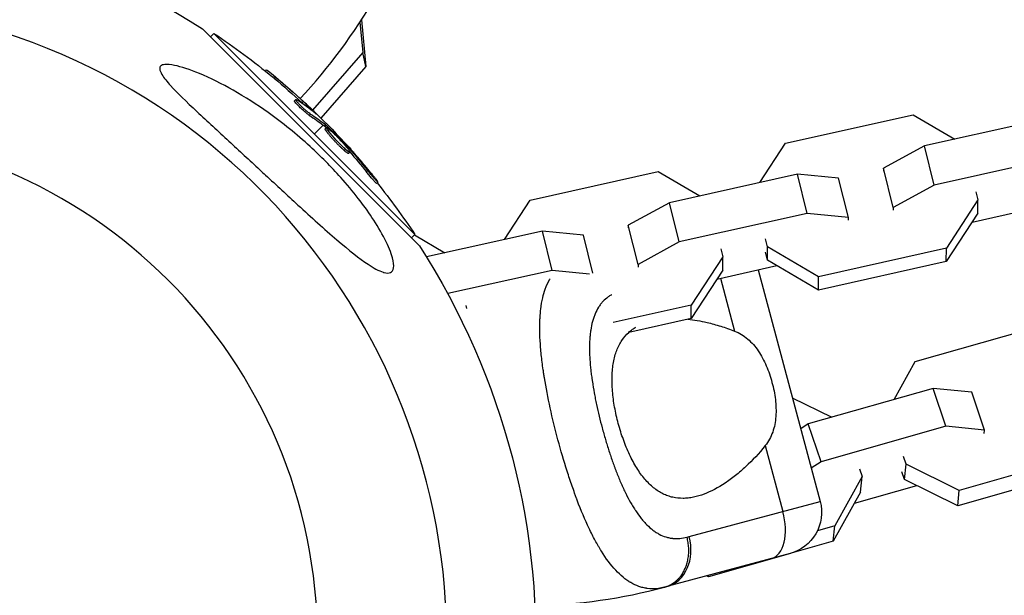
# Model space of a CAD drawing. Units: millimetres. Extents: x -6394 to 7741, y -8397 to 7358.
# Drawn here: x -1435 to -1296, y -2530 to -2449 of the extents above; entities that cross this region are included whole.
import ezdxf

# ---------------------------------------------------------------- set-up
doc = ezdxf.new("R2010")
doc.units = ezdxf.units.MM
doc.header["$LTSCALE"] = 20
doc.layers.add('2d', color=230, linetype='Continuous')

msp = doc.modelspace()

# ---------------------------------------------------------------- linework, layer by layer
at = {"layer": '2d'}
for p, q in [((-1386.51, -2449.26), (-1386.12, -2453.51)), ((-1386.3, -2448.93), (-1385.69, -2455.51)), ((-1408.74, -2450.2), (-1378.12, -2480.82)), ((-1407.62, -2451.32), (-1407.13, -2450.84)), ((-1378.75, -2479.22), (-1407.13, -2450.84)), ((-1386.12, -2453.51), (-1393.19, -2461.66)), ((-1385.69, -2455.51), (-1386.12, -2453.51)), ((-1399.86, -2456.16), (-1399.7, -2455.99)), ((-1385.69, -2455.51), (-1392.01, -2462.8)), ((-1398.63, -2457.17), (-1398.45, -2456.99)), ((-1395.75, -2460.36), (-1395.57, -2460.18)), ((-1395.29, -2460.6), (-1395.29, -2460.6)), ((-1394.66, -2460.63), (-1394.48, -2460.46)), ((-1393.65, -2462.4), (-1393.48, -2462.23)), ((-1393.04, -2461.92), (-1392.99, -2461.87)), ((-1326.43, -2466.33), (-1308.37, -2462.31)), ((-1308.37, -2462.31), (-1302.5, -2465.76)), ((-1391.69, -2463.78), (-1392.94, -2465.03)), ((-1391.54, -2463.91), (-1391.36, -2463.73)), ((-1391.36, -2463.45), (-1391.52, -2463.61)), ((-1288.71, -2462.68), (-1306.77, -2466.71)), ((-1391.41, -2464.3), (-1391.24, -2464.13)), ((-1391.4, -2464.03), (-1391.22, -2463.85)), ((-1389.6, -2466.16), (-1389.6, -2466.16)), ((-1389.6, -2466.16), (-1389.6, -2466.16)), ((-1388.57, -2466.7), (-1388.46, -2466.6)), ((-1330.06, -2471.9), (-1326.43, -2466.33)), ((-1388.7, -2467.39), (-1388.53, -2467.22)), ((-1388.18, -2467.18), (-1388.05, -2467.05)), ((-1388.12, -2467.79), (-1387.95, -2467.62)), ((-1306.77, -2466.71), (-1312.59, -2469.88)), ((-1305.4, -2472.25), (-1306.77, -2466.71)), ((-1287.34, -2468.23), (-1305.4, -2472.25)), ((-1385.58, -2470.39), (-1385.4, -2470.21)), ((-1362.45, -2474.36), (-1344.39, -2470.33)), ((-1344.39, -2470.33), (-1338.52, -2473.78)), ((-1324.73, -2470.71), (-1342.79, -2474.73)), ((-1318.91, -2471.29), (-1324.73, -2470.71)), ((-1323.36, -2476.25), (-1324.73, -2470.71)), ((-1311.22, -2475.43), (-1312.59, -2469.88)), ((-1312.59, -2469.88), (-1312.59, -2470.27)), ((-1384.15, -2472.02), (-1383.97, -2471.84)), ((-1317.54, -2476.84), (-1318.91, -2471.29)), ((-1305.4, -2472.25), (-1311.22, -2475.43)), ((-1299.53, -2473.21), (-1299.25, -2474.34)), ((-1366.08, -2479.92), (-1362.45, -2474.36)), ((-1342.79, -2474.73), (-1348.61, -2477.91)), ((-1341.42, -2480.28), (-1342.79, -2474.73)), ((-1299.25, -2474.34), (-1303.7, -2481.16)), ((-1299.25, -2476.23), (-1299.25, -2474.34)), ((-1323.36, -2476.25), (-1341.42, -2480.28)), ((-1317.54, -2476.84), (-1323.36, -2476.25)), ((-1311.22, -2475.43), (-1311.22, -2475.81)), ((-1299.25, -2476.23), (-1303.71, -2483.05)), ((-1300.07, -2477.48), (-1291.61, -2475.59)), ((-1317.54, -2477.22), (-1317.54, -2476.84)), ((-1360.75, -2478.74), (-1377.13, -2482.39)), ((-1354.93, -2479.32), (-1360.75, -2478.74)), ((-1359.38, -2484.28), (-1360.75, -2478.74)), ((-1347.24, -2483.45), (-1348.61, -2477.91)), ((-1348.61, -2477.91), (-1348.61, -2478.29)), ((-1379.23, -2479.71), (-1378.75, -2479.22)), ((-1378.82, -2479.29), (-1374.54, -2481.81)), ((-1353.61, -2484.66), (-1354.93, -2479.32)), ((-1341.42, -2480.28), (-1347.24, -2483.45)), ((-1328.95, -2480.96), (-1329.23, -2479.83)), ((-1335.55, -2481.24), (-1335.27, -2482.37)), ((-1328.95, -2482.84), (-1329.23, -2481.71)), ((-1321.76, -2485.18), (-1328.95, -2480.96)), ((-1328.95, -2482.84), (-1328.95, -2480.96)), ((-1303.7, -2481.16), (-1321.76, -2485.18)), ((-1303.71, -2483.05), (-1303.7, -2481.16)), ((-1335.27, -2482.37), (-1339.72, -2489.19)), ((-1335.27, -2484.25), (-1335.27, -2482.37)), ((-1321.76, -2487.07), (-1328.95, -2482.84)), ((-1303.71, -2483.05), (-1321.76, -2487.07)), ((-1359.38, -2484.28), (-1374.12, -2487.57)), ((-1354.11, -2484.81), (-1359.38, -2484.28)), ((-1347.24, -2483.45), (-1347.24, -2483.84)), ((-1335.27, -2484.25), (-1339.73, -2491.07)), ((-1336.09, -2485.51), (-1327.63, -2483.62)), ((-1330.28, -2484.21), (-1321.52, -2516.91)), ((-1335.61, -2485.4), (-1333.62, -2492.85)), ((-1321.76, -2487.07), (-1321.76, -2485.18)), ((-1371.57, -2489.26), (-1371.48, -2489.65)), ((-1339.72, -2489.19), (-1350.76, -2491.64)), ((-1339.73, -2491.07), (-1339.72, -2489.19)), ((-1339.73, -2491.07), (-1348.54, -2493.04)), ((-1353.86, -2492.33), (-1353.86, -2492.33)), ((-1308.1, -2497.16), (-1290.45, -2492.13)), ((-1354.07, -2494.27), (-1354.07, -2494.27)), ((-1311.07, -2502.51), (-1308.1, -2497.16)), ((-1305.58, -2500.94), (-1323.23, -2505.97)), ((-1300.12, -2501.5), (-1305.58, -2500.94)), ((-1303.75, -2506.29), (-1305.58, -2500.94)), ((-1325.45, -2502.26), (-1319.87, -2505.02)), ((-1298.29, -2506.84), (-1300.12, -2501.5)), ((-1323.23, -2505.97), (-1324.27, -2506.64)), ((-1321.4, -2511.32), (-1323.23, -2505.97)), ((-1303.75, -2506.29), (-1321.4, -2511.32)), ((-1298.29, -2506.84), (-1303.75, -2506.29)), ((-1298.34, -2507.29), (-1298.29, -2506.84)), ((-1329.28, -2509.03), (-1326.79, -2518.32)), ((-1309.38, -2511.63), (-1309.76, -2510.54)), ((-1284.22, -2510.31), (-1301.87, -2515.34)), ((-1321.4, -2511.32), (-1322.78, -2512.21)), ((-1315.94, -2512.3), (-1315.57, -2513.4)), ((-1309.61, -2513.82), (-1309.38, -2511.63)), ((-1301.87, -2515.34), (-1309.38, -2511.63)), ((-1284.45, -2512.49), (-1302.1, -2517.52)), ((-1315.57, -2513.4), (-1319.43, -2520.34)), ((-1315.8, -2515.58), (-1315.57, -2513.4)), ((-1309.61, -2513.82), (-1309.99, -2512.72)), ((-1302.1, -2517.52), (-1309.61, -2513.82)), ((-1334.48, -2514), (-1334.48, -2514)), ((-1316.68, -2517.17), (-1307.89, -2514.67)), ((-1315.8, -2515.58), (-1319.66, -2522.52)), ((-1302.1, -2517.52), (-1301.87, -2515.34)), ((-1340.02, -2521.87), (-1321.52, -2516.91)), ((-1347.26, -2518.69), (-1347.26, -2518.69)), ((-1319.43, -2520.34), (-1321.9, -2521.04)), ((-1319.66, -2522.52), (-1319.43, -2520.34)), ((-1319.66, -2522.52), (-1325.62, -2524.22)), ((-1325.76, -2524.26), (-1343.15, -2528.92)), ((-1325.73, -2524.25), (-1337.31, -2527.55)), ((-1337.31, -2527.55), (-1337.57, -2527.42)), ((-1337.31, -2527.55), (-1337.29, -2527.35))]:
    msp.add_line(p, q, dxfattribs=at)
at = {"layer": '2d', "extrusion": (0, 0, -1)}
msp.add_circle((1464.5, -2536.59), 72, dxfattribs=at)
for centre, radius, start, end in [((1464.5, -2536.59), 102.82, 86.2564, 122.8436), ((1464.01, -2536.1), 102.5, 123.708, 129.4788), ((1463.84, -2535.93), 102.5, 129.4787, 137.1677), ((1464.5, -2536.59), 102.82, 136.2164, 136.217), ((1464.5, -2536.59), 102.82, 137.0913, 137.0923), ((1464.01, -2536.1), 102.5, 141.2489, 146.292), ((1464.5, -2536.59), 102.82, 147.1564, 183.7436), ((1327.32, -2518.47), 6, 165, 255)]:
    msp.add_arc(centre, radius, start, end, dxfattribs=at)
at = {"layer": '2d'}
for centre, radius, start, end in [((-1454.51, -2404.71), 81.29, 317.1193, 329.7379), ((-1464.5, -2536.59), 90.23, 256.2701, 73.7299), ((-1364.19, -2450.4), 81.29, 271.6853, 284.7379)]:
    msp.add_arc(centre, radius, start, end, dxfattribs=at)
at = {"layer": '2d', "extrusion": (0, 0, -1)}
for centre, major_axis, ratio, start_param, end_param in [((-1464.2, -2535.92), (72.47, 72.47), 0.987104, -0.092267, -0.040212), ((-1464.02, -2535.74), (72.47, 72.47), 0.987104, -0.092267, -0.040212), ((-1462.02, -2538.1), (72.44, 72.44), 0.473523, -0.106952, -0.058139), ((-1461.84, -2537.92), (72.44, 72.44), 0.473523, -0.106952, -0.058139), ((-1462.02, -2538.1), (72.44, 72.44), 0.473523, -0.058139, -0.054049), ((-1461.84, -2537.92), (72.44, 72.44), 0.473523, -0.058139, -0.054049), ((-1464.41, -2535.35), (72.46, 72.46), 0.926659, 0.060013, 0.103512), ((-1464.59, -2535.53), (72.46, 72.46), 0.926659, 0.064437, 0.103512)]:
    msp.add_ellipse(centre, major_axis=major_axis, ratio=ratio, start_param=start_param, end_param=end_param, dxfattribs=at)
at = {"layer": '2d'}
for centre, major_axis, ratio, start_param, end_param in [((-1463.84, -2535.92), (72.48, 72.48), 0.465742, 0.041437, 0.107038), ((-1329.95, -2519.17), (-1.55, 5.8), 0.545265, 3.141593, 4.712389), ((-1344.7, -2523.12), (-1.55, 5.8), 0.808568, 3.141593, 4.712389)]:
    msp.add_ellipse(centre, major_axis=major_axis, ratio=ratio, start_param=start_param, end_param=end_param, dxfattribs=at)
for points, knots in [([(-1383.11, -2484.58), (-1383.15, -2484.57), (-1383.2, -2484.56), (-1383.85, -2484.35), (-1384.59, -2483.94), (-1386.57, -2482.63), (-1388.04, -2481.46), (-1391.54, -2478.46), (-1393.4, -2476.77), (-1396.77, -2473.67), (-1398.31, -2472.25), (-1400.11, -2470.58), (-1400.39, -2470.32), (-1400.66, -2470.07), (-1402.11, -2468.73), (-1403.58, -2467.37), (-1406.54, -2464.65), (-1408.08, -2463.23), (-1411.02, -2460.48), (-1412.32, -2459.22), (-1413.73, -2457.67), (-1414.19, -2457.12), (-1414.65, -2456.34), (-1414.77, -2456.07), (-1414.8, -2455.67), (-1414.75, -2455.52), (-1414.5, -2455.31), (-1414.3, -2455.25), (-1413.69, -2455.19), (-1413.2, -2455.25), (-1411.76, -2455.54), (-1410.53, -2455.94), (-1407.62, -2457.14), (-1405.99, -2457.96), (-1402.75, -2459.79), (-1401.08, -2460.86), (-1397.44, -2463.46), (-1395.44, -2465.07), (-1392.05, -2468.17), (-1390.59, -2469.64), (-1388.36, -2472.13), (-1387.53, -2473.13), (-1386.06, -2475.02), (-1385.41, -2475.92), (-1384.13, -2477.84), (-1383.5, -2478.88), (-1382.46, -2480.91), (-1382.11, -2481.79), (-1381.76, -2483.08), (-1381.7, -2483.56), (-1381.81, -2484.26), (-1381.96, -2484.47), (-1382.42, -2484.69), (-1382.74, -2484.68), (-1383.11, -2484.58)], [-27.995007, -27.995007, -27.995007, -27.995007, -27.628902, -27.628902, -22.714655, -22.714655, -15.117261, -15.117261, -7.39222, -7.39222, -1.122377, -1.122377, 0, 0, 0, 5.941145, 5.941145, 12.141473, 12.141473, 18.568377, 18.568377, 21.852266, 21.852266, 23.833908, 23.833908, 25.455354, 25.455354, 27.237915, 27.237915, 30.065329, 30.065329, 35.581787, 35.581787, 41.843779, 41.843779, 48.495538, 48.495538, 56.766653, 56.766653, 63.301413, 63.301413, 67.391587, 67.391587, 70.925513, 70.925513, 74.916377, 74.916377, 79.059186, 79.059186, 82.355636, 82.355636, 85.343832, 85.343832, 88.422264, 88.422264, 88.422264, 88.422264]), ([(-1398.45, -2456.99), (-1398.83, -2456.68), (-1399.18, -2456.39), (-1399.59, -2456.07), (-1399.69, -2455.99), (-1399.7, -2455.99)], [0, 0, 0, 0, 0.25, 0.25, 0.4513626, 0.4513626, 0.4513626, 0.4513626]), ([(-1398.63, -2457.17), (-1398.67, -2457.13), (-1398.72, -2457.09), (-1398.79, -2457.04), (-1398.81, -2457.02), (-1398.84, -2456.99), (-1398.84, -2456.99), (-1398.85, -2456.99)], [0, 0, 0, 0, 0.03125, 0.03125, 0.046875, 0.046875, 0.04983203, 0.04983203, 0.04983203, 0.04983203]), ([(-1393.65, -2462.4), (-1393.69, -2462.38), (-1393.74, -2462.35), (-1393.85, -2462.27), (-1393.91, -2462.23), (-1394.03, -2462.13), (-1394.1, -2462.07), (-1394.24, -2461.96), (-1394.31, -2461.9), (-1394.53, -2461.7), (-1394.68, -2461.57), (-1394.98, -2461.29), (-1395.11, -2461.15), (-1395.3, -2460.95), (-1395.36, -2460.89), (-1395.47, -2460.78), (-1395.52, -2460.72), (-1395.64, -2460.57), (-1395.7, -2460.49), (-1395.74, -2460.41), (-1395.75, -2460.39), (-1395.75, -2460.37), (-1395.75, -2460.36), (-1395.75, -2460.36), (-1395.75, -2460.36), (-1395.75, -2460.36)], [0, 0, 0, 0, 0.0625, 0.0625, 0.125, 0.125, 0.1875, 0.1875, 0.25, 0.25, 0.375, 0.375, 0.5, 0.5, 0.5625, 0.5625, 0.625, 0.625, 0.75, 0.75, 0.8125, 0.8125, 0.84375, 0.84375, 0.8451889, 0.8451889, 0.8451889, 0.8451889]), ([(-1393.48, -2462.23), (-1393.55, -2462.18), (-1393.64, -2462.12), (-1393.74, -2462.04), (-1393.85, -2461.96), (-1393.96, -2461.86), (-1394.09, -2461.76), (-1394.21, -2461.65), (-1394.34, -2461.54), (-1394.47, -2461.42), (-1394.6, -2461.3), (-1394.73, -2461.18), (-1394.85, -2461.06), (-1394.97, -2460.94), (-1395.08, -2460.83), (-1395.17, -2460.73), (-1395.27, -2460.62), (-1395.36, -2460.53), (-1395.42, -2460.45), (-1395.48, -2460.37), (-1395.53, -2460.3), (-1395.55, -2460.26), (-1395.58, -2460.21), (-1395.58, -2460.18), (-1395.56, -2460.18), (-1395.54, -2460.17), (-1395.5, -2460.18), (-1395.44, -2460.22), (-1395.42, -2460.23), (-1395.41, -2460.24), (-1395.38, -2460.25)], [0, 0, 0, 0, 0.108263, 0.108263, 0.108263, 0.216637, 0.216637, 0.216637, 0.324631, 0.324631, 0.324631, 0.431995, 0.431995, 0.431995, 0.53889, 0.53889, 0.53889, 0.64568, 0.64568, 0.64568, 0.75277, 0.75277, 0.75277, 0.860435, 0.860435, 0.860435, 0.968703, 0.968703, 0.968703, 1, 1, 1, 1]), ([(-1392.82, -2462.11), (-1392.76, -2462.16), (-1392.72, -2462.19), (-1392.7, -2462.2), (-1392.68, -2462.22), (-1392.68, -2462.21), (-1392.7, -2462.19), (-1392.72, -2462.16), (-1392.76, -2462.12), (-1392.82, -2462.05), (-1392.86, -2462), (-1392.92, -2461.94), (-1392.99, -2461.87)], [0, 0, 0, 0, 0.263282, 0.263282, 0.263282, 0.526692, 0.526692, 0.526692, 0.789921, 0.789921, 0.789921, 1, 1, 1, 1]), ([(-1391.22, -2463.85), (-1391.25, -2463.82), (-1391.28, -2463.8), (-1391.31, -2463.78), (-1391.33, -2463.76), (-1391.35, -2463.74), (-1391.36, -2463.73)], [0, 0, 0, 0, 0.536906, 0.536906, 0.536906, 1, 1, 1, 1]), ([(-1388.7, -2467.39), (-1388.79, -2467.32), (-1388.87, -2467.24), (-1389.07, -2467.06), (-1389.16, -2466.96), (-1389.37, -2466.76), (-1389.48, -2466.65), (-1389.64, -2466.49), (-1389.7, -2466.43), (-1389.8, -2466.32), (-1389.86, -2466.26), (-1390.02, -2466.09), (-1390.12, -2465.98), (-1390.28, -2465.8), (-1390.33, -2465.75), (-1390.43, -2465.64), (-1390.48, -2465.58), (-1390.63, -2465.42), (-1390.72, -2465.31), (-1390.84, -2465.16), (-1390.88, -2465.11), (-1390.96, -2465.01), (-1391, -2464.97), (-1391.07, -2464.88), (-1391.1, -2464.84), (-1391.16, -2464.76), (-1391.19, -2464.72), (-1391.24, -2464.65), (-1391.27, -2464.62), (-1391.31, -2464.55), (-1391.33, -2464.52), (-1391.35, -2464.49), (-1391.36, -2464.47), (-1391.37, -2464.45), (-1391.39, -2464.41), (-1391.4, -2464.39), (-1391.41, -2464.37), (-1391.41, -2464.36), (-1391.41, -2464.35), (-1391.42, -2464.34), (-1391.42, -2464.32), (-1391.42, -2464.31), (-1391.41, -2464.3), (-1391.41, -2464.3), (-1391.41, -2464.3)], [0.499999, 0.499999, 0.499999, 0.499999, 0.5312491, 0.5312491, 0.5624991, 0.5624991, 0.5937492, 0.5937492, 0.6093742, 0.6093742, 0.6249992, 0.6249992, 0.6562493, 0.6562493, 0.6718743, 0.6718743, 0.6874994, 0.6874994, 0.7187494, 0.7187494, 0.7343745, 0.7343745, 0.7499995, 0.7499995, 0.7656245, 0.7656245, 0.7812496, 0.7812496, 0.7968746, 0.7968746, 0.8124996, 0.8124996, 0.8203121, 0.8203121, 0.8281247, 0.8437497, 0.8437497, 0.8476559, 0.8476559, 0.8515622, 0.8593747, 0.8749997, 0.8749997, 0.8758243, 0.8758243, 0.8758243, 0.8758243]), ([(-1388.53, -2467.22), (-1388.86, -2466.92), (-1389.3, -2466.48), (-1390.16, -2465.57), (-1390.58, -2465.1), (-1391.14, -2464.39), (-1391.27, -2464.17), (-1391.2, -2464.09), (-1390.99, -2464.23), (-1390.66, -2464.52)], [0.5, 0.5, 0.5, 0.5, 0.625, 0.625, 0.75, 0.75, 0.875, 0.875, 0.9988689, 0.9988689, 0.9988689, 0.9988689]), ([(-1391.22, -2463.85), (-1390.99, -2464.08), (-1390.75, -2464.3), (-1390.29, -2464.75), (-1390.06, -2464.98), (-1389.6, -2465.44), (-1389.37, -2465.67), (-1389.03, -2466.01), (-1388.91, -2466.13), (-1388.69, -2466.36), (-1388.58, -2466.48), (-1388.46, -2466.6)], [0, 0, 0, 0, 0.25, 0.25, 0.5, 0.5, 0.75, 0.75, 0.875, 0.875, 1, 1, 1, 1]), ([(-1390.66, -2464.53), (-1390.32, -2464.82), (-1389.88, -2465.26), (-1389.02, -2466.17), (-1388.6, -2466.64), (-1388.05, -2467.34), (-1387.91, -2467.57), (-1387.98, -2467.66), (-1388.19, -2467.51), (-1388.52, -2467.22)], [0, 0, 0, 0, 0.125, 0.125, 0.25, 0.25, 0.375, 0.375, 0.4988549, 0.4988549, 0.4988549, 0.4988549]), ([(-1388.05, -2467.05), (-1388.1, -2466.99), (-1388.16, -2466.93), (-1388.22, -2466.86), (-1388.27, -2466.8), (-1388.33, -2466.74), (-1388.39, -2466.68), (-1388.41, -2466.65), (-1388.44, -2466.62), (-1388.46, -2466.6)], [0, 0, 0, 0, 0.404397, 0.404397, 0.404397, 0.80918, 0.80918, 0.80918, 1, 1, 1, 1]), ([(-1388.12, -2467.79), (-1388.13, -2467.8), (-1388.13, -2467.8), (-1388.15, -2467.8), (-1388.17, -2467.79), (-1388.2, -2467.78), (-1388.21, -2467.77), (-1388.25, -2467.75), (-1388.28, -2467.74), (-1388.35, -2467.68), (-1388.41, -2467.64), (-1388.51, -2467.56), (-1388.55, -2467.53), (-1388.62, -2467.47), (-1388.66, -2467.43), (-1388.69, -2467.4)], [1.375782, 1.375782, 1.375782, 1.375782, 1.3906242, 1.3906242, 1.4062492, 1.4062492, 1.4218741, 1.4218741, 1.4374991, 1.4374991, 1.4687491, 1.4687491, 1.484374, 1.484374, 1.4988524, 1.4988524, 1.4988524, 1.4988524]), ([(-1384.54, -2471.05), (-1384.68, -2470.88), (-1384.82, -2470.71), (-1385.02, -2470.46), (-1385.12, -2470.34), (-1385.23, -2470.2), (-1385.28, -2470.13), (-1385.31, -2470.1), (-1385.32, -2470.09), (-1385.33, -2470.08), (-1385.41, -2469.98), (-1385.51, -2469.86), (-1385.63, -2469.72), (-1385.68, -2469.66), (-1385.71, -2469.62), (-1385.72, -2469.6), (-1385.81, -2469.49), (-1385.92, -2469.37), (-1386.03, -2469.23), (-1386.09, -2469.16), (-1386.12, -2469.13), (-1386.13, -2469.11), (-1386.14, -2469.1), (-1386.22, -2469.01), (-1386.32, -2468.89), (-1386.44, -2468.75), (-1386.5, -2468.68), (-1386.53, -2468.65), (-1386.54, -2468.63), (-1386.55, -2468.62), (-1386.63, -2468.53), (-1386.74, -2468.4), (-1386.86, -2468.27), (-1386.92, -2468.2), (-1386.94, -2468.17), (-1386.96, -2468.15), (-1386.97, -2468.14), (-1387.05, -2468.05), (-1387.15, -2467.93), (-1387.27, -2467.79), (-1387.33, -2467.72), (-1387.36, -2467.69), (-1387.38, -2467.67), (-1387.38, -2467.67), (-1387.54, -2467.49), (-1387.68, -2467.33), (-1387.81, -2467.18)], [0, 0, 0, 0, 0.125, 0.125, 0.1875, 0.21875, 0.234375, 0.242188, 0.242188, 0.25, 0.25, 0.3125, 0.34375, 0.359375, 0.359375, 0.375, 0.375, 0.4375, 0.46875, 0.484375, 0.492188, 0.492188, 0.5, 0.5, 0.5625, 0.59375, 0.609375, 0.617188, 0.617188, 0.625, 0.625, 0.6875, 0.71875, 0.734375, 0.742188, 0.742188, 0.75, 0.75, 0.8125, 0.84375, 0.859375, 0.867188, 0.867188, 0.875, 0.875, 1, 1, 1, 1]), ([(-1384.15, -2472.02), (-1384.15, -2472.02), (-1384.15, -2472.02), (-1384.16, -2472.02), (-1384.19, -2472), (-1384.27, -2471.91), (-1384.31, -2471.88), (-1384.38, -2471.8), (-1384.43, -2471.75), (-1384.57, -2471.59), (-1384.69, -2471.46), (-1384.87, -2471.24), (-1384.94, -2471.17), (-1385.07, -2471.01), (-1385.13, -2470.94), (-1385.26, -2470.78), (-1385.33, -2470.7), (-1385.46, -2470.54), (-1385.52, -2470.47), (-1385.58, -2470.39)], [0.3749154, 0.3749154, 0.3749154, 0.3749154, 0.375, 0.375, 0.5, 0.5, 0.5625, 0.5625, 0.625, 0.625, 0.75, 0.75, 0.8125, 0.8125, 0.875, 0.875, 0.9375, 0.9375, 1, 1, 1, 1]), ([(-1384.54, -2471.05), (-1384.44, -2471.18), (-1384.34, -2471.3), (-1384.26, -2471.41), (-1384.18, -2471.51), (-1384.12, -2471.6), (-1384.07, -2471.67), (-1384.02, -2471.74), (-1383.99, -2471.79), (-1383.98, -2471.82), (-1383.96, -2471.84), (-1383.97, -2471.85), (-1384, -2471.83), (-1384.02, -2471.81), (-1384.07, -2471.77), (-1384.13, -2471.7), (-1384.19, -2471.64), (-1384.27, -2471.56), (-1384.36, -2471.46), (-1384.44, -2471.36), (-1384.54, -2471.24), (-1384.65, -2471.12), (-1384.76, -2471), (-1384.87, -2470.86), (-1384.98, -2470.73), (-1385.09, -2470.59), (-1385.21, -2470.45), (-1385.31, -2470.32), (-1385.34, -2470.29), (-1385.37, -2470.25), (-1385.4, -2470.21)], [0, 0, 0, 0, 0.108572, 0.108572, 0.108572, 0.217262, 0.217262, 0.217262, 0.325717, 0.325717, 0.325717, 0.433622, 0.433622, 0.433622, 0.540983, 0.540983, 0.540983, 0.648042, 0.648042, 0.648042, 0.755174, 0.755174, 0.755174, 0.862717, 0.862717, 0.862717, 0.970831, 0.970831, 0.970831, 1, 1, 1, 1]), ([(-1360.33, -2486.94), (-1360.16, -2486.45), (-1359.95, -2486), (-1359.7, -2485.55), (-1359.68, -2485.51), (-1359.65, -2485.47)], [0.83994619, 0.83994619, 0.83994619, 0.83994619, 0.8749601, 0.8749601, 0.87809731, 0.87809731, 0.87809731, 0.87809731]), ([(-1358.54, -2508.2), (-1358.95, -2506.68), (-1359.32, -2505.18), (-1359.96, -2502.24), (-1360.23, -2500.82), (-1360.46, -2499.43), (-1360.46, -2499.4), (-1360.47, -2499.36), (-1360.48, -2499.28), (-1360.51, -2499.12), (-1360.56, -2498.79), (-1360.66, -2498.14), (-1360.73, -2497.6), (-1360.87, -2496.53), (-1360.94, -2495.84), (-1361.1, -2493.85), (-1361.13, -2492.63), (-1361.1, -2491.5), (-1361.09, -2491.48), (-1361.09, -2491.44), (-1361.09, -2491.38), (-1361.09, -2491.24), (-1361.07, -2490.98), (-1361.04, -2490.46), (-1361, -2490.03), (-1360.9, -2489.19), (-1360.81, -2488.66), (-1360.59, -2487.73), (-1360.47, -2487.32), (-1360.33, -2486.94)], [0.4998404, 0.4998404, 0.4998404, 0.4998404, 0.5623603, 0.5623603, 0.6248803, 0.6248803, 0.6258572, 0.6258572, 0.626834, 0.6287878, 0.6326953, 0.6405103, 0.6561403, 0.6561403, 0.6874002, 0.6874002, 0.7499202, 0.7499202, 0.7508971, 0.7508971, 0.7518739, 0.7538277, 0.7577352, 0.7655502, 0.7811802, 0.7811802, 0.8124401, 0.8124401, 0.8399462, 0.8399462, 0.8399462, 0.8399462]), ([(-1350.98, -2487.72), (-1351, -2487.74), (-1351.09, -2487.79), (-1351.19, -2487.85), (-1351.32, -2487.94), (-1351.39, -2487.99), (-1351.72, -2488.23), (-1351.97, -2488.45), (-1352.31, -2488.81), (-1352.41, -2488.94), (-1352.62, -2489.2), (-1352.72, -2489.34), (-1352.99, -2489.78), (-1353.16, -2490.09), (-1353.37, -2490.6), (-1353.47, -2490.86), (-1353.56, -2491.13), (-1353.62, -2491.32), (-1353.64, -2491.42), (-1353.77, -2491.89), (-1353.85, -2492.29), (-1353.95, -2492.91), (-1353.99, -2493.23), (-1354.03, -2493.62), (-1354.04, -2493.79), (-1354.05, -2493.9), (-1354.06, -2493.96), (-1354.09, -2494.46), (-1354.1, -2494.92), (-1354.09, -2495.63), (-1354.09, -2495.99), (-1354.07, -2496.43), (-1354.06, -2496.62), (-1354.05, -2496.74), (-1354.04, -2496.81), (-1354.01, -2497.37), (-1353.96, -2497.87), (-1353.88, -2498.65), (-1353.83, -2499.04), (-1353.76, -2499.51), (-1353.73, -2499.71), (-1353.71, -2499.85), (-1353.7, -2499.92), (-1353.61, -2500.51), (-1353.52, -2501.05), (-1353.37, -2501.86), (-1353.3, -2502.27), (-1353.21, -2502.68), (-1353.16, -2502.95), (-1353.13, -2503.09), (-1352.98, -2503.77), (-1352.85, -2504.32), (-1352.59, -2505.42), (-1352.45, -2505.96), (-1352.16, -2507.07), (-1352, -2507.61), (-1351.76, -2508.43), (-1351.68, -2508.7), (-1351.51, -2509.23), (-1351.43, -2509.5), (-1351.17, -2510.31), (-1350.99, -2510.83), (-1350.72, -2511.61), (-1350.58, -2511.99), (-1350.41, -2512.44), (-1350.34, -2512.62), (-1350.29, -2512.75), (-1350.27, -2512.81), (-1350.04, -2513.38), (-1349.84, -2513.88), (-1349.52, -2514.6), (-1349.36, -2514.95), (-1349.17, -2515.36), (-1349.09, -2515.53), (-1349.04, -2515.64), (-1349.01, -2515.69), (-1348.76, -2516.21), (-1348.53, -2516.64), (-1348.18, -2517.26), (-1348, -2517.56), (-1347.79, -2517.9), (-1347.69, -2518.05), (-1347.63, -2518.14), (-1347.6, -2518.19), (-1347.32, -2518.61), (-1347.06, -2518.97), (-1346.66, -2519.46), (-1346.46, -2519.7), (-1346.26, -2519.92), (-1346.12, -2520.07), (-1346.05, -2520.14), (-1345.7, -2520.49), (-1345.42, -2520.74), (-1344.98, -2521.06), (-1344.84, -2521.17), (-1344.54, -2521.36), (-1344.39, -2521.45), (-1343.93, -2521.69), (-1343.62, -2521.82), (-1343.14, -2521.97), (-1342.9, -2522.03), (-1342.61, -2522.08), (-1342.49, -2522.1), (-1342.41, -2522.11), (-1342.36, -2522.11), (-1341.67, -2522.18), (-1341, -2522.13), (-1340.32, -2521.95)], [0.0443482, 0.0443482, 0.0443482, 0.0443482, 0.046875, 0.0546875, 0.0546875, 0.0625, 0.0625, 0.09375, 0.09375, 0.109375, 0.109375, 0.125, 0.125, 0.15625, 0.15625, 0.171875, 0.1796875, 0.1796875, 0.1875, 0.1875, 0.21875, 0.21875, 0.234375, 0.2421875, 0.2460937, 0.2460937, 0.25, 0.25, 0.28125, 0.28125, 0.296875, 0.3046875, 0.3085937, 0.3085937, 0.3125, 0.3125, 0.34375, 0.34375, 0.359375, 0.3671875, 0.3710937, 0.3710937, 0.375, 0.375, 0.40625, 0.40625, 0.421875, 0.4296875, 0.4296875, 0.4375, 0.4375, 0.46875, 0.46875, 0.5, 0.5, 0.53125, 0.53125, 0.546875, 0.546875, 0.5625, 0.5625, 0.59375, 0.59375, 0.609375, 0.6171875, 0.6210937, 0.6210937, 0.625, 0.625, 0.65625, 0.65625, 0.671875, 0.6796875, 0.6835937, 0.6835937, 0.6875, 0.6875, 0.71875, 0.71875, 0.734375, 0.7421875, 0.7460937, 0.7460937, 0.75, 0.75, 0.78125, 0.78125, 0.796875, 0.8046875, 0.8046875, 0.8125, 0.8125, 0.84375, 0.84375, 0.859375, 0.859375, 0.875, 0.875, 0.90625, 0.90625, 0.921875, 0.9296875, 0.9335937, 0.9335937, 0.9375, 0.9375, 1, 1, 1, 1]), ([(-1340.22, -2491.18), (-1339.33, -2491.28), (-1338.42, -2491.43), (-1336.85, -2491.79), (-1336.2, -2491.97), (-1334.91, -2492.37), (-1334.26, -2492.59), (-1333.62, -2492.85)], [0.125199404, 0.125199404, 0.125199404, 0.125199404, 0.128672258, 0.128672258, 0.131033732, 0.131033732, 0.133395207, 0.133395207, 0.133395207, 0.133395207]), ([(-1350.02, -2505.91), (-1350.12, -2505.53), (-1350.22, -2505.14), (-1350.39, -2504.37), (-1350.47, -2503.98), (-1350.68, -2502.83), (-1350.78, -2502.08), (-1350.9, -2500.61), (-1350.92, -2499.88), (-1350.88, -2498.52), (-1350.81, -2497.88), (-1350.65, -2496.97), (-1350.58, -2496.68), (-1350.43, -2496.11), (-1350.34, -2495.84), (-1350.04, -2495.07), (-1349.8, -2494.6), (-1349.24, -2493.76), (-1348.92, -2493.38), (-1348.38, -2492.89), (-1348.2, -2492.74), (-1347.85, -2492.49), (-1347.7, -2492.39), (-1347.55, -2492.3)], [0.09561161, 0.09561161, 0.09561161, 0.09561161, 0.09679235, 0.09679235, 0.09797309, 0.09797309, 0.10033456, 0.10033456, 0.10269604, 0.10269604, 0.10505751, 0.10505751, 0.10623825, 0.10623825, 0.10741899, 0.10741899, 0.10978046, 0.10978046, 0.11214194, 0.11214194, 0.11332267, 0.11332267, 0.11420196, 0.11420196, 0.11420196, 0.11420196]), ([(-1333.62, -2492.85), (-1332.93, -2493.12), (-1332.31, -2493.5), (-1331.47, -2494.21), (-1331.2, -2494.48), (-1330.7, -2495.04), (-1330.47, -2495.34), (-1330.04, -2495.98), (-1329.84, -2496.32), (-1329.46, -2497.03), (-1329.28, -2497.39), (-1328.96, -2498.14), (-1328.82, -2498.52), (-1328.55, -2499.3), (-1328.43, -2499.7), (-1328.32, -2500.1)], [0, 0, 0, 0, 0.002469933, 0.002469933, 0.003704899, 0.003704899, 0.004939866, 0.004939866, 0.006174832, 0.006174832, 0.007409799, 0.007409799, 0.008644765, 0.008644765, 0.009879732, 0.009879732, 0.009879732, 0.009879732]), ([(-1328.32, -2500.1), (-1328.1, -2500.9), (-1327.94, -2501.7), (-1327.8, -2502.92), (-1327.77, -2503.33), (-1327.74, -2504.12), (-1327.75, -2504.51), (-1327.81, -2505.28), (-1327.86, -2505.66), (-1328, -2506.4), (-1328.1, -2506.76), (-1328.35, -2507.46), (-1328.5, -2507.79), (-1328.85, -2508.43), (-1329.05, -2508.74), (-1329.28, -2509.03)], [0.009879732, 0.009879732, 0.009879732, 0.009879732, 0.012351345, 0.012351345, 0.013587152, 0.013587152, 0.014822959, 0.014822959, 0.016058766, 0.016058766, 0.017294572, 0.017294572, 0.018530379, 0.018530379, 0.019766186, 0.019766186, 0.019766186, 0.019766186]), ([(-1329.28, -2509.03), (-1330.15, -2510.13), (-1331.07, -2511.11), (-1332.5, -2512.43), (-1332.98, -2512.85), (-1333.96, -2513.63), (-1334.46, -2513.99), (-1335.94, -2514.98), (-1336.93, -2515.5), (-1338.41, -2516.06), (-1338.91, -2516.2), (-1339.65, -2516.36), (-1339.9, -2516.4), (-1340.39, -2516.45), (-1340.64, -2516.47), (-1341.37, -2516.47), (-1341.85, -2516.43), (-1342.56, -2516.27), (-1342.79, -2516.2), (-1343.26, -2516.04), (-1343.49, -2515.94), (-1344.18, -2515.6), (-1344.61, -2515.32), (-1345.25, -2514.8), (-1345.46, -2514.61), (-1345.88, -2514.2), (-1346.08, -2513.98), (-1346.69, -2513.27), (-1347.06, -2512.75), (-1347.6, -2511.88), (-1347.77, -2511.58), (-1348.11, -2510.96), (-1348.28, -2510.63), (-1348.76, -2509.62), (-1349.05, -2508.91), (-1349.44, -2507.81), (-1349.57, -2507.44), (-1349.8, -2506.68), (-1349.92, -2506.3), (-1350.02, -2505.91)], [0.05776667, 0.05776667, 0.05776667, 0.05776667, 0.06249729, 0.06249729, 0.0648626, 0.0648626, 0.06722791, 0.06722791, 0.07195852, 0.07195852, 0.07432383, 0.07432383, 0.07550649, 0.07550649, 0.07668914, 0.07668914, 0.07905445, 0.07905445, 0.08023711, 0.08023711, 0.08141976, 0.08141976, 0.08378507, 0.08378507, 0.08496772, 0.08496772, 0.08615038, 0.08615038, 0.08851569, 0.08851569, 0.08969834, 0.08969834, 0.090881, 0.090881, 0.09324631, 0.09324631, 0.09442896, 0.09442896, 0.09561161, 0.09561161, 0.09561161, 0.09561161]), ([(-1344.36, -2529.18), (-1344.9, -2529.25), (-1345.43, -2529.25), (-1345.96, -2529.18), (-1345.99, -2529.18), (-1346.04, -2529.17), (-1346.11, -2529.16), (-1346.29, -2529.13), (-1346.64, -2529.05), (-1346.93, -2528.96), (-1347.51, -2528.76), (-1347.89, -2528.58), (-1348.29, -2528.35), (-1348.31, -2528.33), (-1348.36, -2528.31), (-1348.43, -2528.27), (-1348.58, -2528.17), (-1348.9, -2527.95), (-1349.17, -2527.75), (-1349.7, -2527.31), (-1350.05, -2526.98), (-1351.08, -2525.87), (-1351.76, -2524.97), (-1352.42, -2523.91), (-1352.43, -2523.89), (-1352.45, -2523.86), (-1352.48, -2523.82), (-1352.54, -2523.71), (-1352.67, -2523.5), (-1352.93, -2523.07), (-1353.14, -2522.68), (-1353.58, -2521.87), (-1353.87, -2521.3), (-1354.72, -2519.5), (-1355.28, -2518.17), (-1355.84, -2516.71), (-1355.84, -2516.69), (-1355.86, -2516.65), (-1355.88, -2516.59), (-1355.93, -2516.44), (-1356.04, -2516.16), (-1356.25, -2515.58), (-1356.43, -2515.07), (-1356.79, -2514.04), (-1357.02, -2513.34), (-1357.7, -2511.2), (-1358.14, -2509.71), (-1358.54, -2508.2)], [0.0212604, 0.0212604, 0.0212604, 0.0212604, 0.06248, 0.06248, 0.0644326, 0.0644326, 0.0663851, 0.0702901, 0.0781001, 0.0937201, 0.0937201, 0.1249601, 0.1249601, 0.1269126, 0.1269126, 0.1288651, 0.1327701, 0.1405801, 0.1562001, 0.1562001, 0.1874401, 0.1874401, 0.2499202, 0.2499202, 0.2508964, 0.2508964, 0.2518727, 0.2538252, 0.2577302, 0.2655402, 0.2811602, 0.2811602, 0.3124002, 0.3124002, 0.3748803, 0.3748803, 0.3758565, 0.3758565, 0.3768328, 0.3787853, 0.3826903, 0.3905003, 0.4061203, 0.4061203, 0.4373603, 0.4373603, 0.4998404, 0.4998404, 0.4998404, 0.4998404])]:
    msp.add_open_spline(points, degree=3, knots=knots, dxfattribs=at)
for points in [[(-1394.29, -2460.98), (-1394.4, -2460.87), (-1394.53, -2460.76), (-1394.66, -2460.63)], [(-1392.99, -2461.87), (-1393.39, -2461.48), (-1393.91, -2460.98), (-1394.48, -2460.46)], [(-1391.4, -2464.03), (-1391.46, -2463.97), (-1391.5, -2463.93), (-1391.54, -2463.91)], [(-1391.4, -2464.03), (-1391.35, -2464.07), (-1391.31, -2464.11), (-1391.27, -2464.16)], [(-1391.24, -2464.18), (-1391.24, -2464.18), (-1391.24, -2464.18), (-1391.24, -2464.18)], [(-1391, -2464.56), (-1391, -2464.56), (-1391, -2464.56), (-1391, -2464.56)], [(-1390.66, -2464.52), (-1390.66, -2464.52), (-1390.66, -2464.52), (-1390.66, -2464.53)], [(-1388.67, -2466.24), (-1388.44, -2466.49), (-1388.14, -2466.81), (-1387.81, -2467.18)], [(-1388.69, -2467.4), (-1388.7, -2467.4), (-1388.7, -2467.4), (-1388.7, -2467.39)], [(-1388.52, -2467.22), (-1388.52, -2467.22), (-1388.52, -2467.22), (-1388.53, -2467.22)], [(-1388.36, -2467.36), (-1388.36, -2467.36), (-1388.36, -2467.36), (-1388.36, -2467.36)], [(-1388.36, -2467.36), (-1388.36, -2467.36), (-1388.36, -2467.36), (-1388.36, -2467.36)], [(-1340.32, -2521.95), (-1340.22, -2521.92), (-1340.12, -2521.9), (-1340.02, -2521.87)], [(-1343.51, -2529.01), (-1343.8, -2529.09), (-1344.08, -2529.15), (-1344.36, -2529.18)], [(-1343.15, -2528.92), (-1343.27, -2528.95), (-1343.39, -2528.98), (-1343.51, -2529.01)]]:
    msp.add_open_spline(points, degree=3, dxfattribs=at)
for points, weights in [([(-1341.26, -2527.51), (-1339.45, -2525.21), (-1340.32, -2521.95)], [0.864995027317, 0.81070234095, 1]), ([(-1343.51, -2529.01), (-1342.18, -2528.66), (-1341.26, -2527.51)], [1, 0.8950856396, 0.864995027317])]:
    msp.add_rational_spline(points, weights, degree=2, dxfattribs=at)

doc.saveas('drawing.dxf')
